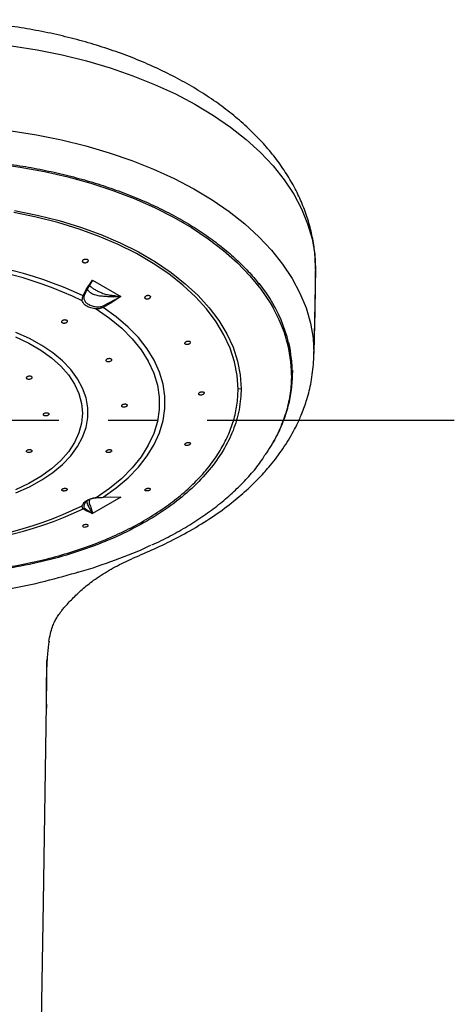
# Model space of a CAD drawing. Extents: x -1050 to 1050, y -742 to 742.
# Drawn here: x -29 to 26, y 244 to 369 of the extents above; entities that cross this region are included whole.
import ezdxf

# ---------------------------------------------------------------- set-up
doc = ezdxf.new("R2010")
doc.units = 0
doc.header["$LTSCALE"] = 25
doc.linetypes.add('CENTER', pattern=[2, 1.25, -0.25, 0.25, -0.25])
doc.layers.add('202701', color=7, linetype='CONTINUOUS')
doc.layers.add('BALN', color=7, linetype='CONTINUOUS')

msp = doc.modelspace()

# ---------------------------------------------------------------- linework, layer by layer
at = {"layer": '202701', "color": 2}
for p, q in [((8.27156025, 337.02794865), (8.05998611, 326.43772319)), ((-20.72921191, 334.50226143), (-19.91424133, 335.70000187)), ((-19.91424133, 335.70000187), (-20.65488492, 334.5312889)), ((-19.91424133, 335.70000187), (-16.35336672, 333.63218263)), ((-21.10436914, 333.7100114), (-20.72921191, 334.50226143)), ((-20.65488492, 334.5312889), (-20.98019962, 333.76700834)), ((-17.77907257, 332.86128596), (-16.35336672, 333.63218263)), ((-16.35336672, 333.63218263), (-17.70421286, 332.74563805)), ((-18.65790022, 332.41843835), (-17.77907257, 332.86128596)), ((-17.70421286, 332.74563805), (-18.58880167, 332.24920586)), ((-1.13850069, 321.9784762), (-1.51852128, 321.92995802)), ((-16.35336672, 308.29704956), (-19.91424133, 306.22924522)), ((-18.58880167, 308.2962896), (-17.70421286, 308.35701183)), ((-17.70421286, 308.35701183), (-16.35336672, 308.29704956)), ((-20.72921191, 306.60038844), (-21.10436914, 306.83549896)), ((-20.98019962, 306.97273866), (-20.65488492, 306.71634928)), ((-19.91424133, 306.22924522), (-20.72921191, 306.60038844)), ((-20.65488492, 306.71634928), (-19.91424133, 306.22924522)), ((-21.1655682, 304.67389182), (-21.16296795, 304.65250865))]:
    msp.add_line(p, q, dxfattribs=at)
at = {"layer": '202701', "color": 2, "flags": 128}
for points in [[(-30.13743256, 365.27213112), (-26.91466157, 364.75948647), (-23.75805174, 364.12298337), (-20.68170329, 363.36546794), (-17.69935322, 362.49030784), (-14.82432318, 361.50143698), (-12.06945238, 360.40326611), (-9.44704917, 359.20069769), (-6.96881843, 357.89909616), (-4.64583543, 356.50427297), (-2.48847139, 355.0224717), (-0.50636363, 353.46029357), (1.29164028, 351.82474211), (2.89750117, 350.12308911), (4.3040553, 348.36294905), (5.50501439, 346.55218974), (6.49501774, 344.69890252), (7.26964342, 342.81134263), (7.82543438, 340.89794413), (8.15990212, 338.96727518), (8.27156025, 337.02794865)], [(-30.18647973, 354.56241325), (-26.97734517, 354.05192927), (-23.83409237, 353.41812328), (-20.77076194, 352.6638116), (-17.80103129, 351.79236189), (-14.93816619, 350.80767826), (-12.19495368, 349.71415654), (-9.58364439, 348.51666943), (-7.11590406, 347.22056643), (-4.80274838, 345.83165899), (-2.65451503, 344.35611621), (-0.6807929, 342.80056909), (1.10960024, 341.17191688), (2.7086662, 339.47747603), (4.10926732, 337.72478655), (5.30514884, 335.92168644), (6.29096123, 334.07623724), (7.06231239, 332.19666437), (7.61574897, 330.29137209), (7.9488011, 328.36886898), (8.05998611, 326.43773809)], [(-32.17462433, 350.4155095), (-29.05941923, 349.97467354), (-26.00328234, 349.41140965), (-23.02046289, 348.72834042), (-20.12486924, 347.92866961), (-17.33000186, 347.01610759), (-14.64889181, 345.99491612), (-12.09403743, 344.86984864), (-9.67735407, 343.64618019), (-7.41010514, 342.32957319), (-5.30286861, 340.92619673), (-3.36546061, 339.44259242), (-1.60691869, 337.88565949), (-0.03544223, 336.26266972), (1.34164113, 334.58119288), (2.51790899, 332.84906701), (2.90359574, 332.19252184)], [(-29.76401319, 344.50284794), (-26.89885796, 343.92065958), (-24.11663515, 343.21576015), (-21.43290621, 342.39209846), (-18.86267756, 341.45427898), (-16.42032322, 340.40753201), (-14.11950198, 339.25772861), (-11.97308098, 338.01130608), (-9.99306497, 336.67520836), (-8.19052366, 335.25693074), (-6.57554326, 333.76438573), (-5.15715015, 332.20593289), (-3.94327921, 330.59028939), (-2.94071791, 328.92648533), (-2.15507281, 327.22383395), (-1.59073976, 325.49184218), (-1.25087407, 323.74019578), (-1.13737193, 321.97871462)], [(-1.51798856, 321.92997292), (-1.63042528, 323.6749436), (-1.96710584, 325.41016892), (-2.52614898, 327.12591842), (-3.30442545, 328.81261066), (-4.29758784, 330.4608132), (-5.5000743, 332.06130222), (-6.90516812, 333.60513702), (-8.50500894, 335.08368984), (-10.29064489, 336.48867563), (-12.25209405, 337.81224147), (-14.37838917, 339.04698149), (-16.65763539, 340.18599645), (-19.07708851, 341.22292355), (-21.62321639, 342.15195135), (-24.28178099, 342.96789423), (-27.03791467, 343.66617754), (-29.8762031, 344.24291209)], [(-19.46639624, 332.07535401), (-17.75630546, 330.8984901), (-16.23010245, 329.63925258), (-14.89949395, 328.30728248), (-13.77468538, 326.91281692), (-12.86430639, 325.46655491), (-12.17534189, 323.97958294), (-11.71307434, 322.46330038), (-11.48105022, 320.92934505), (-11.48105022, 319.38948885), (-11.71307434, 317.85553351), (-12.17534189, 316.33925096), (-12.86430639, 314.85227898), (-13.77468538, 313.40601698), (-14.89949395, 312.01155141), (-16.23010245, 310.67959622), (-17.75630546, 309.42035869), (-19.46639624, 308.24349478)], [(-18.58880167, 308.2962896), (-16.90942963, 309.48961929), (-15.41199331, 310.76198474), (-14.10747115, 312.10407272), (-13.00542784, 313.50603357), (-12.11393793, 314.95760039), (-11.43953932, 316.44814864), (-10.98717359, 317.96671108), (-10.76015999, 319.50218633), (-10.76015999, 321.04330913), (-10.98717359, 322.57878438), (-11.43953932, 324.09736172), (-12.11393793, 325.58789507), (-13.00542784, 327.03946188), (-14.10747115, 328.44143764), (-15.41199331, 329.78352562), (-16.90942963, 331.05589107), (-18.58880167, 332.24920586)], [(-29.65401934, 328.54820446), (-27.98300405, 327.76242152), (-26.46258642, 326.87949792), (-25.10942501, 325.9091343), (-23.93834461, 324.8619552), (-22.962177, 323.7494196), (-22.1916156, 322.58373157), (-21.63510566, 321.37766138), (-21.29873988, 320.14439658), (-21.18620818, 318.89748231), (-21.29873988, 317.65058294), (-21.63510566, 316.41731814), (-22.1916156, 315.21124795), (-22.962177, 314.04555992), (-23.93834461, 312.93302432), (-25.10942501, 311.88583032), (-26.46258642, 310.9154667), (-27.98300405, 310.032558), (-29.65401934, 309.24677506)], [(-29.59463076, 308.85162607), (-27.89320593, 309.61641327), (-26.33374912, 310.47723845), (-24.93226324, 311.42525033), (-23.70312792, 312.45074824), (-22.65895699, 313.54318217), (-21.81046625, 314.69136134), (-21.16635983, 315.88349894), (-20.73324827, 317.10734621), (-20.51557397, 318.35037128), (-20.51557397, 319.59980384), (-20.73324827, 320.8428289), (-21.16635983, 322.06669107), (-21.81046625, 323.25882867), (-22.65895699, 324.40700785), (-23.70312792, 325.49944178), (-24.93226324, 326.52493969), (-26.33374912, 327.47295157), (-27.89320593, 328.33377675), (-29.59463076, 329.09854904)], [(5.36724198, 324.33463291), (5.26176038, 322.83843711), (5.194992, 322.33887569)], [(-21.15953137, 304.62427095), (-21.11488563, 304.58247319), (-21.03639563, 304.5529987), (-20.93300951, 304.53942374), (-20.81694064, 304.54347685), (-20.70168947, 304.56477061), (-20.60022001, 304.60086123), (-20.52359265, 304.64763597), (-20.48003656, 304.69983474), (-20.47432755, 304.75155667), (-20.50736156, 304.7969009), (-20.57590504, 304.83054772), (-20.67254652, 304.84847382), (-20.78616043, 304.84860793), (-20.90328169, 304.83121828), (-21.01029065, 304.79876355), (-21.09545824, 304.75523726), (-21.1499462, 304.70540777), (-21.1655682, 304.67389182), (-21.1655682, 304.67389182)], [(-27.29284094, 182.97393557), (-26.51908231, 232.09441111), (-26.12438594, 257.14603469), (-25.729399, 282.19748691)]]:
    msp.add_lwpolyline(points, dxfattribs=at)
at = {"layer": '202701', "color": 2}
for centre, radius, start, end in [((-41.7284405, 290.24897087), 48.10628195, 64.6137154569, 115.3862845431), ((-41.7284405, 291.0663331), 46.76328427, 63.9725079267, 116.0274920733), ((-13.430016, 323.39900403), 18.81007306, 1.7222787615, 39.3222910313), ((-12.0050786, 323.54488635), 17.23514346, 0.5735462149, 30.1154711313), ((-10.72833991, 324.45047511), 15.98885691, 357.569765213, 12.1387493443), ((-41.7284405, 349.25268663), 46.76345126, 243.9726078366, 296.0273921634), ((-41.7284405, 350.29648611), 48.10623372, 244.6136881973, 295.3863118027)]:
    msp.add_arc(centre, radius, start, end, dxfattribs=at)
for points, knots in [([(8.26449337, 337.03210608), (8.25110371, 337.65483842), (8.22321286, 338.95199755), (7.93795511, 340.91176172), (7.46917185, 342.90045239), (6.80500385, 344.86005509), (5.95267165, 346.78570611), (4.91155806, 348.67208953), (3.68325949, 350.51330942), (2.26962424, 352.30246239), (0.67419116, 354.03181373), (-1.09756819, 355.69306761), (-3.03810864, 357.27783643), (-5.13803925, 358.77822656), (-7.38667873, 360.18725479), (-9.77239995, 361.49884489), (-12.28323352, 362.70806122), (-14.90718946, 363.81104336), (-17.63270159, 364.80469237), (-20.44848072, 365.68661042), (-23.34330728, 366.45474699), (-26.30598876, 367.10746629), (-29.32533278, 367.64330309), (-32.39007523, 368.06112454), (-35.48889469, 368.36003932), (-38.61042187, 368.53941372), (-41.74324674, 368.59888956), (-44.87589043, 368.53828266), (-47.99684267, 368.35780251), (-51.09465381, 368.05787688), (-54.15801015, 367.63913821), (-57.1757732, 367.10248987), (-60.1369691, 366.44907271), (-63.03071595, 365.68014666), (-65.84634761, 364.79721193), (-68.57325327, 363.80184629), (-71.20093441, 362.69590041), (-73.71885471, 361.48136361), (-76.11637853, 360.16053111), (-78.38250128, 358.7362752), (-80.50571173, 357.21239048), (-82.47420148, 355.59380377), (-84.27629289, 353.88692138), (-85.90084664, 352.09974481), (-87.33779422, 350.24194201), (-88.57886093, 348.32471051), (-89.61835914, 346.3600638), (-90.45216684, 344.3601935), (-91.08247822, 342.33682208), (-91.498961, 340.30055143), (-91.71314901, 338.52783007), (-91.70707743, 337.43723964), (-91.70480055, 337.02826158)], [0, 0, 0, 0, 0.0172537412, 0.0359397552, 0.0546649212, 0.0735048321, 0.092525104, 0.1117760284, 0.1312886646, 0.1510713966, 0.1711104136, 0.1913730121, 0.2118140724, 0.2323840416, 0.2530358095, 0.2737296221, 0.2944311689, 0.3151179273, 0.3357788049, 0.356408358, 0.3770052977, 0.3975710712, 0.4181089062, 0.438623279, 0.4591194393, 0.479603058, 0.5000800758, 0.5205566129, 0.5410378341, 0.561528973, 0.5820363305, 0.6025661327, 0.6231243755, 0.6437168792, 0.6643486228, 0.6850236706, 0.7057441959, 0.7265096933, 0.7473154919, 0.768151032, 0.7889933211, 0.8098068226, 0.8305484126, 0.851165567, 0.871601188, 0.8918014581, 0.9117259232, 0.9313557415, 0.9506977366, 0.9697843079, 0.9886689312, 1, 1, 1, 1]), ([(-84.51547828, 335.29248491), (-84.1472622, 335.742736), (-83.34727138, 336.72095709), (-81.90295142, 338.16667003), (-80.23455619, 339.63338214), (-78.40098827, 341.03415908), (-76.41580133, 342.36468268), (-74.28548576, 343.61899117), (-72.01923163, 344.79180671), (-69.62629415, 345.8781215), (-67.11662716, 346.87327889), (-64.50064983, 347.77302841), (-61.78926854, 348.57349026), (-58.99380876, 349.27121652), (-56.12597057, 349.86323378), (-53.19774071, 350.34692181), (-50.22140669, 350.72028516), (-47.20943261, 350.98167064), (-44.17444451, 351.12994614), (-41.1291714, 351.16450099), (-38.08638415, 351.08515468), (-35.05885623, 350.89225849), (-32.05928164, 350.58664435), (-29.10025236, 350.16963583), (-26.19417508, 349.64297794), (-23.35322752, 349.00900415), (-20.58933131, 348.27039834), (-17.91406353, 347.43036521), (-15.33861549, 346.4925345), (-12.87375985, 345.46096815), (-10.52978969, 344.34011), (-8.31646727, 343.13485937), (-6.24278322, 341.85041412), (-4.31805573, 340.49221042), (-2.54722037, 339.06674685), (-0.94847687, 337.57745129), (0.29048572, 336.27477301), (0.92439815, 335.45293913), (1.14767644, 335.16347066)], [0, 0, 0, 0, 0.0241136342, 0.0523895798, 0.0806479137, 0.1088954285, 0.137137234, 0.1653771284, 0.1936169721, 0.2218585352, 0.2501029788, 0.2783508572, 0.3066023053, 0.3348572629, 0.3631154546, 0.3913763824, 0.419639667, 0.4479047863, 0.4761711743, 0.5044382982, 0.532705591, 0.5609723641, 0.5892379514, 0.6175018393, 0.6457634385, 0.6740221689, 0.702277549, 0.7305291189, 0.7587763824, 0.7870191893, 0.815257582, 0.8434915843, 0.8717221007, 0.8999505306, 0.9281785992, 0.9564090916, 0.9846462967, 1, 1, 1, 1]), ([(-21.11923491, 337.96089545), (-21.09617626, 337.94023895), (-21.05005903, 337.898926), (-20.94639038, 337.86626632), (-20.8311598, 337.86050512), (-20.71391958, 337.88378444), (-20.60817671, 337.93309006), (-20.52571265, 338.00328651), (-20.4764767, 338.08645754), (-20.46643438, 338.17299692), (-20.49670975, 338.25303263), (-20.56346021, 338.31758565), (-20.6588125, 338.35973862), (-20.77193749, 338.37507228), (-20.8903714, 338.361866), (-21.00113584, 338.32133338), (-21.09184111, 338.2575767), (-21.15222995, 338.17731924), (-21.17438906, 338.09002459), (-21.15985661, 338.01494006), (-21.13056988, 337.97597592), (-21.11923491, 337.96089545)], [0, 0, 0, 0, 0.0530894827, 0.106178792, 0.1592155136, 0.212490027, 0.2661911703, 0.3202843179, 0.3745570333, 0.4287238118, 0.4826070151, 0.5361641182, 0.5894632462, 0.6426647088, 0.6959373275, 0.7494373804, 0.8032617787, 0.8573846592, 0.9116502965, 0.9658056259, 1, 1, 1, 1]), ([(8.02600072, 325.36466005), (8.06335862, 326.34783518), (8.14700271, 328.54922028), (8.22305975, 331.82388478), (8.26156244, 334.55767009), (8.26660458, 336.24757505), (8.26847943, 336.87594191)], [0, 0, 0, 0, 0.3095877201, 0.5920789218, 0.8483204122, 1, 1, 1, 1]), ([(-20.05238441, 334.00891379), (-20.19488644, 334.11331807), (-20.45644251, 334.30494743), (-20.5509341, 334.53089596), (-20.58936084, 334.63468389)], [0, 0, 0, 0, 0.50943104562, 0.93503780096, 0.93503780096, 0.93503780096, 0.93503780096]), ([(-20.30003885, 335.09122516), (-20.2789521, 335.04286215), (-20.22466724, 334.9330644), (-19.96414812, 334.72683149), (-19.72310956, 334.58030055), (-19.59184539, 334.5005031)], [0.0450541418, 0.0450541418, 0.0450541418, 0.0450541418, 0.29994335878, 0.61876492748, 1, 1, 1, 1]), ([(-19.59184539, 334.5005031), (-19.45042259, 334.42160921), (-19.18977638, 334.27620554), (-18.70959592, 334.0659782), (-18.25781717, 333.92471084), (-17.86837523, 333.83839054), (-17.68472867, 333.81680949), (-17.59443228, 333.80619839)], [0, 0, 0, 0, 0.254675278, 0.4693737311, 0.7295310064, 0.8670142732, 1, 1, 1, 1]), ([(-21.2086009, 333.08705345), (-21.21151432, 333.16624017), (-21.21819581, 333.34784237), (-21.14541452, 333.57941489), (-21.10436914, 333.7100114)], [0, 0, 0, 0, 0.4360448858, 1, 1, 1, 1]), ([(-20.98019962, 333.76700834), (-21.00080586, 333.66762942), (-21.04204357, 333.46874991), (-21.00588183, 333.31872367), (-20.9877899, 333.24366466)], [0, 0, 0, 0, 0.4996941108, 1, 1, 1, 1]), ([(-20.9877899, 333.24366466), (-20.93603037, 333.13367348), (-20.83266359, 332.91401477), (-20.57427946, 332.74850506), (-20.44527774, 332.66587213)], [0, 0, 0, 0, 0.5007366801, 1, 1, 1, 1]), ([(-17.56758598, 333.5842307), (-17.77108187, 333.59779388), (-18.17981934, 333.62503659), (-18.85940622, 333.67024958), (-19.5238809, 333.77118334), (-19.87656336, 333.9298263), (-20.05238441, 334.00891379)], [0, 0, 0, 0, 0.2486617866, 0.4994567337, 0.7504666341, 1, 1, 1, 1]), ([(-17.59443228, 333.80619839), (-17.3689306, 333.78026153), (-16.96421074, 333.73371126), (-16.54084269, 333.66334309), (-16.35336672, 333.63218263)], [0, 0, 0, 0, 0.5571796856, 1, 1, 1, 1]), ([(-16.35336672, 333.63218263), (-16.5840053, 333.60715352), (-16.99381745, 333.56268033), (-17.39304159, 333.57767492), (-17.56758598, 333.5842307)], [0, 0, 0, 0, 0.5627909889, 1, 1, 1, 1]), ([(-13.23015225, 333.65180746), (-13.25005014, 333.62568853), (-13.28984942, 333.57344607), (-13.302525, 333.48874579), (-13.27746412, 333.41188632), (-13.21516586, 333.35075842), (-13.12383664, 333.3122478), (-13.0133708, 333.3001013), (-12.89558564, 333.31551737), (-12.78330141, 333.35689253), (-12.68941644, 333.4198542), (-12.62506892, 333.49724008), (-12.59792388, 333.58018397), (-12.61090872, 333.65927949), (-12.66214046, 333.7256971), (-12.74552589, 333.77233795), (-12.85161087, 333.79409992), (-12.96892182, 333.7885381), (-13.08392746, 333.75567852), (-13.17357154, 333.70645491), (-13.21432001, 333.66709875), (-13.23015225, 333.65180746)], [0, 0, 0, 0, 0.0540127786, 0.1080350337, 0.1617617774, 0.2150590637, 0.268098606, 0.3212167066, 0.3746928671, 0.4286081584, 0.4828270923, 0.5370753679, 0.5911176519, 0.6448345077, 0.6982487483, 0.7514783214, 0.8046941173, 0.8580624263, 0.9117173483, 0.9656990144, 1, 1, 1, 1]), ([(-20.63729596, 332.40200237), (-20.7691766, 332.49679611), (-21.04968137, 332.69841855), (-21.15356084, 332.95245397), (-21.2086009, 333.08705345)], [0, 0, 0, 0, 0.4701546892, 1, 1, 1, 1]), ([(-19.46639624, 332.07535401), (-19.69608387, 332.10609193), (-20.12958537, 332.16410521), (-20.47492979, 332.3259227), (-20.63729596, 332.40200237)], [0, 0, 0, 0, 0.5298427616, 1, 1, 1, 1]), ([(-20.44527774, 332.66587213), (-20.29653713, 332.58727119), (-19.99746166, 332.42922682), (-19.61610261, 332.36706034), (-19.42440663, 332.33581141)], [0, 0, 0, 0, 0.4973346857, 1, 1, 1, 1]), ([(-18.58880167, 332.24920586), (-18.74848827, 332.18750211), (-19.03164312, 332.07808958), (-19.33438651, 332.07618465), (-19.46639624, 332.07535401)], [0, 0, 0, 0, 0.5639550175, 1, 1, 1, 1]), ([(-19.42440663, 332.33581141), (-19.29394141, 332.32465544), (-19.03384716, 332.302415), (-18.78294698, 332.37984688), (-18.65790022, 332.41843835)], [0, 0, 0, 0, 0.5016075055, 1, 1, 1, 1]), ([(-23.80229142, 330.43507889), (-23.79609626, 330.40939615), (-23.78370574, 330.35802985), (-23.71772116, 330.2960297), (-23.62511465, 330.25456277), (-23.51284196, 330.23858814), (-23.39414437, 330.24946421), (-23.2817703, 330.2860347), (-23.18851253, 330.34421582), (-23.12520111, 330.41747753), (-23.09929269, 330.49748241), (-23.11368789, 330.57522436), (-23.1665348, 330.6421154), (-23.25164927, 330.69077464), (-23.35938661, 330.71594783), (-23.47774705, 330.71469105), (-23.59354626, 330.68699062), (-23.69403724, 330.63549994), (-23.76705111, 330.56599317), (-23.80203462, 330.49550328), (-23.80221964, 330.45197057), (-23.80229142, 330.43507889)], [0, 0, 0, 0, 0.0534814458, 0.1069645968, 0.1602852594, 0.2135621902, 0.2670095387, 0.3207395815, 0.3747091737, 0.4287550266, 0.4827155562, 0.5364935742, 0.5900799105, 0.6435283454, 0.6969295481, 0.7503779699, 0.8039599647, 0.8577326556, 0.9116885786, 0.9657331816, 1, 1, 1, 1]), ([(-8.18399695, 327.86677435), (-8.20240451, 327.84150128), (-8.23922497, 327.7909478), (-8.24756042, 327.7125991), (-8.218916, 327.64399449), (-8.15407614, 327.59197745), (-8.06104332, 327.56219888), (-7.94953288, 327.55756839), (-7.83158591, 327.57882285), (-7.72053693, 327.62371959), (-7.62945724, 327.68737217), (-7.56908404, 327.76243289), (-7.54624001, 327.84039678), (-7.56314895, 327.91258536), (-7.61749229, 327.97105057), (-7.70307128, 328.00944941), (-7.81037895, 328.02340567), (-7.92788927, 328.01104491), (-8.04190474, 327.97323257), (-8.12977418, 327.92152454), (-8.16878825, 327.88213099), (-8.18399695, 327.86677435)], [0, 0, 0, 0, 0.0535758693, 0.1071672748, 0.1604400559, 0.2134830085, 0.2666076979, 0.3201027922, 0.3740351045, 0.428256091, 0.4825045077, 0.5365341401, 0.5902405973, 0.6436424934, 0.6968696558, 0.7500836516, 0.803464046, 0.8571296007, 0.9111222305, 0.9653531284, 1, 1, 1, 1]), ([(-18.1857979, 325.50938085), (-18.17123478, 325.48808323), (-18.14211062, 325.44549102), (-18.05608925, 325.40336675), (-17.94994267, 325.38363448), (-17.83182001, 325.38935718), (-17.71575074, 325.41968586), (-17.614787, 325.47136695), (-17.54077146, 325.53859894), (-17.50215896, 325.61376274), (-17.50321321, 325.68852099), (-17.54355019, 325.75456819), (-17.61844845, 325.8046535), (-17.71952014, 325.83311412), (-17.83551894, 325.8366023), (-17.9535857, 325.8143807), (-18.0604096, 325.76874021), (-18.14392705, 325.70461534), (-18.19375383, 325.62978172), (-18.20516341, 325.56174387), (-18.19117329, 325.52391555), (-18.1857979, 325.50938085)], [0, 0, 0, 0, 0.0533058882, 0.10660417, 0.1600137412, 0.2136958896, 0.267632737, 0.321678929, 0.3756665079, 0.4294731644, 0.4830919638, 0.5365564451, 0.5899620451, 0.643393956, 0.6969493408, 0.7506895024, 0.8046179377, 0.8586612302, 0.9126568887, 0.9664403496, 1, 1, 1, 1]), ([(-25.42972174, 290.08254066), (-25.37138419, 290.42397058), (-25.26575171, 291.04220166), (-25.02133862, 291.87791041), (-24.75037659, 292.52849679), (-24.44117936, 293.08677325), (-24.12124317, 293.56827735), (-23.78798453, 294.01156742), (-23.28748219, 294.62240657), (-22.44675289, 295.50749426), (-21.23152684, 296.68881095), (-19.72982112, 297.88429623), (-17.88842388, 299.07940492), (-15.62602701, 300.25882719), (-13.09912469, 301.33881315), (-10.31268207, 302.60701593), (-7.50931002, 304.08205277), (-4.80445231, 305.75766613), (-2.4389164, 307.47946801), (-0.52732283, 309.09559101), (1.04000407, 310.61103774), (2.53475108, 312.25457074), (4.01934289, 314.17615942), (5.133559, 315.95632988), (5.95591093, 317.528385), (6.59901465, 318.95959341), (7.23768436, 320.75938153), (7.7925336, 322.93812219), (7.94513929, 324.52422763), (8.02701729, 325.3752257)], [0, 0, 0, 0, 0.0397332013, 0.0719453654, 0.0973956643, 0.1174204446, 0.1369884825, 0.1498165719, 0.1630740402, 0.1954958412, 0.2311208371, 0.2679100362, 0.3110105391, 0.3526040766, 0.3978998037, 0.4440279192, 0.4945916793, 0.5488806241, 0.5987653158, 0.6421371192, 0.6790923629, 0.7149886754, 0.7624883051, 0.8124396805, 0.8359210599, 0.8663960183, 0.9038977041, 0.9484379379, 1, 1, 1, 1]), ([(-28.20923627, 323.49294082), (-28.22754766, 323.46939677), (-28.26417203, 323.42230662), (-28.27117131, 323.34546872), (-28.24063309, 323.27528646), (-28.17319208, 323.21878609), (-28.07737429, 323.18244426), (-27.96356257, 323.16996926), (-27.84438682, 323.18264462), (-27.73320622, 323.21896849), (-27.64274331, 323.27488038), (-27.58337803, 323.34409804), (-27.56185871, 323.41890355), (-27.58051314, 323.49106741), (-27.63711301, 323.55259467), (-27.72524334, 323.59666216), (-27.83494361, 323.61816445), (-27.95409233, 323.61460033), (-28.06870269, 323.58588138), (-28.15598364, 323.54194701), (-28.19438699, 323.506606), (-28.20923627, 323.49294082)], [0, 0, 0, 0, 0.0537512142, 0.1075071314, 0.161150448, 0.2146384577, 0.2680877678, 0.3216278982, 0.375331719, 0.429172137, 0.483056623, 0.5368861995, 0.5906175656, 0.6442574147, 0.6978325054, 0.7513784246, 0.804939181, 0.8585577093, 0.9122657833, 0.9660761381, 1, 1, 1, 1]), ([(5.22920134, 323.71745661), (5.19756474, 322.96180647), (5.13429155, 321.45050688), (4.62923794, 319.17636263), (3.79380903, 316.91730038), (2.87065323, 315.06425342), (2.11800163, 314.00307462), (1.87538582, 313.66100565)], [0, 0, 0, 0, 0.2198961926, 0.4397921854, 0.6660762239, 0.892360307, 1, 1, 1, 1]), ([(2.75345164, 315.01952961), (2.89123668, 315.23622657), (3.45301431, 316.11974415), (4.16709935, 317.72230236), (4.86860414, 319.79527739), (5.29185266, 321.88227512), (5.34493938, 323.26899936), (5.37155959, 323.96436885)], [0, 0, 0, 0, 0.0759649763, 0.309724657, 0.5434841268, 0.7710812263, 1, 1, 1, 1]), ([(-1.13855285, 321.97864011), (-1.13855285, 321.97863018), (-1.13855246, 321.22574599), (-1.31348602, 319.27096149), (-2.07862499, 316.73275767), (-3.33927477, 314.16285514), (-5.09477164, 311.71900904), (-7.30468926, 309.39558563), (-9.94708445, 307.22822231), (-13.00494663, 305.24963735), (-16.42543419, 303.47952305), (-20.16082996, 301.94157379), (-24.17427049, 300.66577176), (-28.40416345, 299.65699959), (-32.77830953, 298.93726972), (-37.23840932, 298.48943153), (-40.2317135, 298.43312698), (-41.7284405, 298.4049733)], [0, 0, 0, 0, 0.0000009425, 0.0714326737, 0.1430913638, 0.2145216192, 0.2859939525, 0.3576912004, 0.4291600069, 0.5008306593, 0.5727314786, 0.6444027436, 0.7159113442, 0.7876516044, 0.8591647232, 0.9295788374, 1, 1, 1, 1]), ([(-41.72843995, 298.56438592), (-40.25459214, 298.59535677), (-37.28882091, 298.65767828), (-33.25822853, 299.06578539), (-29.66147845, 299.62185559), (-26.48204, 300.28586443), (-23.38210967, 301.11218928), (-20.41263777, 302.08996441), (-17.62201392, 303.2006445), (-14.99711824, 304.44242116), (-12.53949663, 305.82234907), (-10.29548436, 307.31763138), (-8.29923323, 308.90128181), (-6.53691897, 310.57362112), (-5.00998749, 312.34346401), (-3.74672102, 314.18158943), (-2.76240291, 316.05654562), (-2.05360583, 317.97195163), (-1.60354135, 319.93441134), (-1.54721416, 321.26475138), (-1.51905027, 321.92992822)], [0, 0, 0, 0, 0.0699960687, 0.1408505852, 0.1937652581, 0.2466782976, 0.3011419033, 0.3556056489, 0.4086405833, 0.461675695, 0.5162584811, 0.5708411389, 0.6237348261, 0.676628584, 0.7310538082, 0.7854795667, 0.8383408873, 0.8912016614, 0.9456002735, 1, 1, 1, 1]), ([(-6.48802501, 321.40136913), (-6.49484777, 321.37766411), (-6.5084932, 321.33025436), (-6.48014975, 321.26810055), (-6.41860453, 321.22141495), (-6.32706244, 321.19524787), (-6.21609878, 321.19239174), (-6.09774214, 321.21346185), (-5.98579258, 321.25625966), (-5.89340454, 321.31597683), (-5.83124509, 321.3858173), (-5.80608475, 321.45792689), (-5.82033272, 321.52432174), (-5.87212405, 321.57771134), (-5.95569308, 321.6121035), (-6.06196817, 321.62338688), (-6.17925886, 321.60994512), (-6.29454165, 321.57291638), (-6.39372538, 321.51657692), (-6.45884488, 321.45588876), (-6.47990562, 321.41653925), (-6.48802501, 321.40136913)], [0, 0, 0, 0, 0.0530505072, 0.1061003384, 0.1592021114, 0.2126425361, 0.2665280819, 0.320728638, 0.3749865907, 0.429052913, 0.4827987658, 0.5362338098, 0.5894712198, 0.6426789336, 0.6960305643, 0.7496576099, 0.8036149262, 0.8578279289, 0.9120797245, 0.9661047701, 1, 1, 1, 1]), ([(-16.22279716, 319.7763379), (-16.21010754, 319.75640963), (-16.18473017, 319.71655601), (-16.10291636, 319.67666885), (-15.99925243, 319.65720354), (-15.8816012, 319.66132274), (-15.76420218, 319.68835457), (-15.66040568, 319.73549678), (-15.58222918, 319.79740291), (-15.53844087, 319.86723005), (-15.53375758, 319.93714668), (-15.56848044, 319.99945602), (-15.63865631, 320.04707903), (-15.73648754, 320.07455134), (-15.85117135, 320.07850469), (-15.96991804, 320.05823621), (-16.07918893, 320.01591517), (-16.16653793, 319.95642493), (-16.22125582, 319.88719118), (-16.23756153, 319.82452798), (-16.22687988, 319.78966369), (-16.22279716, 319.7763379)], [0, 0, 0, 0, 0.053495243, 0.1069826679, 0.1606738531, 0.2146158727, 0.2686622354, 0.3226441701, 0.3764513156, 0.4300623282, 0.4835232993, 0.5369290018, 0.5903631544, 0.6439228424, 0.6976678489, 0.7516017318, 0.80564451, 0.8596412147, 0.9134170397, 0.96690636, 1, 1, 1, 1]), ([(-26.02788975, 318.88508454), (-26.05278285, 318.86483263), (-26.10257222, 318.82432623), (-26.13369751, 318.75335488), (-26.12715656, 318.68500234), (-26.08130148, 318.62566547), (-26.00192875, 318.58205234), (-25.89754578, 318.5587333), (-25.77979059, 318.55830177), (-25.66198957, 318.5807758), (-25.5576488, 318.62380173), (-25.47863696, 318.68259674), (-25.43385641, 318.750695), (-25.42823258, 318.82058708), (-25.46230627, 318.88439947), (-25.53219957, 318.93493254), (-25.63006525, 318.96624597), (-25.74509258, 318.97470756), (-25.86384012, 318.95887716), (-25.96135143, 318.92600584), (-26.00932515, 318.89650183), (-26.02788975, 318.88508454)], [0, 0, 0, 0, 0.0535992887, 0.107205376, 0.1606969233, 0.2141449478, 0.2676779607, 0.3213753383, 0.3752114427, 0.4290939734, 0.4829313638, 0.5366679478, 0.5903081522, 0.6438875884, 0.6974322765, 0.7509939803, 0.8046066048, 0.8583109396, 0.9121162958, 0.9659912663, 1, 1, 1, 1]), ([(-8.2212722, 315.02876833), (-8.23105483, 315.00714575), (-8.25061767, 314.96390595), (-8.23113252, 314.90587255), (-8.17716867, 314.86087002), (-8.09097588, 314.83369404), (-7.98260561, 314.82746783), (-7.86408816, 314.84315053), (-7.74937192, 314.87916336), (-7.65183622, 314.93143611), (-7.58248386, 314.99403932), (-7.54881962, 315.06000491), (-7.55421704, 315.12200619), (-7.59794315, 315.17311223), (-7.67525609, 315.20745158), (-7.77785728, 315.22090591), (-7.89437367, 315.21159653), (-8.01171325, 315.18044117), (-8.11543116, 315.13118012), (-8.18613306, 315.07746119), (-8.21154557, 315.04224668), (-8.2212722, 315.02876833)], [0, 0, 0, 0, 0.0531301717, 0.1062471335, 0.1595751175, 0.2133414096, 0.2674792019, 0.3217479043, 0.3758879438, 0.4297264789, 0.483235032, 0.5365137072, 0.5897141596, 0.6430118268, 0.6965537942, 0.7504208068, 0.804577761, 0.8588471336, 0.9129621103, 0.9666862583, 1, 1, 1, 1]), ([(-28.2663338, 314.10994783), (-28.26352212, 314.0893084), (-28.25789903, 314.04803144), (-28.20054205, 313.99656518), (-28.1140322, 313.96007302), (-28.00440047, 313.94287821), (-27.88508568, 313.94703814), (-27.76945924, 313.97219483), (-27.67070431, 314.01571318), (-27.59986973, 314.07279188), (-27.56484436, 314.13704814), (-27.5694818, 314.20118578), (-27.61324899, 314.25779476), (-27.69128435, 314.30033321), (-27.79490342, 314.32378075), (-27.91250334, 314.32546415), (-28.03068922, 314.30524793), (-28.13615295, 314.26567136), (-28.21619212, 314.21161798), (-28.25856894, 314.15692433), (-28.26418224, 314.12296453), (-28.2663338, 314.10994783)], [0, 0, 0, 0, 0.0537120195, 0.1074190532, 0.1612362329, 0.2151187493, 0.2689695541, 0.3227283772, 0.3763863229, 0.4299675606, 0.4835166139, 0.5370749459, 0.5906775846, 0.6443625451, 0.6981500999, 0.7520177671, 0.805892408, 0.8596714885, 0.9132870533, 0.9667631599, 1, 1, 1, 1]), ([(-18.19207874, 314.04366747), (-18.18011308, 314.02527731), (-18.15618361, 313.98849983), (-18.07565532, 313.95103297), (-17.97249586, 313.93208833), (-17.85470869, 313.93472434), (-17.73678195, 313.95857052), (-17.63205976, 314.00111457), (-17.55244916, 314.05760072), (-17.50673674, 314.12177747), (-17.49982638, 314.18640398), (-17.5324, 314.24420807), (-17.60084888, 314.28851954), (-17.69769409, 314.31416411), (-17.81219303, 314.31799009), (-17.93142487, 314.29949395), (-18.04161099, 314.26090238), (-18.13024526, 314.2069421), (-18.18672026, 314.14427564), (-18.20496404, 314.08753657), (-18.19564116, 314.05579602), (-18.19207874, 314.04366747)], [0, 0, 0, 0, 0.0538001575, 0.1075920131, 0.1615550388, 0.2156027405, 0.2695670311, 0.3233501061, 0.3769389197, 0.4303939687, 0.4837952843, 0.5372391496, 0.5908190409, 0.6445875727, 0.6985414034, 0.7525875261, 0.8065643418, 0.8603082153, 0.9137642473, 0.9670479863, 1, 1, 1, 1]), ([(-12.42334937, 302.27841095), (-12.02719249, 302.45957264), (-10.82831594, 303.00781633), (-8.96386032, 304.01280015), (-6.83863496, 305.28799923), (-4.87790463, 306.64724354), (-3.07745675, 308.07353617), (-1.43398803, 309.56646337), (0.03906129, 311.12887531), (1.1332829, 312.44231573), (1.6669426, 313.24938233), (1.87538582, 313.66100565)], [0, 0, 0, 0, 0.0624991064, 0.1891389908, 0.315576719, 0.4414139242, 0.5661492678, 0.6914439724, 0.8173983026, 0.9437388333, 1, 1, 1, 1]), ([(-23.79931492, 309.1984506), (-23.78980391, 309.18070599), (-23.7707829, 309.14521863), (-23.69581072, 309.10587129), (-23.59616595, 309.0826269), (-23.47960593, 309.078897), (-23.36053809, 309.0950483), (-23.25228666, 309.1294662), (-23.16701934, 309.17827645), (-23.11408893, 309.23594864), (-23.09929891, 309.29595658), (-23.12429624, 309.35142057), (-23.18646935, 309.39588156), (-23.27903463, 309.42422219), (-23.39165154, 309.43306504), (-23.5114188, 309.42157448), (-23.62444142, 309.39134232), (-23.71806658, 309.34614121), (-23.78134111, 309.29136257), (-23.80650309, 309.23992883), (-23.80130824, 309.20995275), (-23.79931492, 309.1984506)], [0, 0, 0, 0, 0.0539922454, 0.107978836, 0.1620267345, 0.2159946898, 0.2697824603, 0.3233778879, 0.3768333278, 0.4302332987, 0.4836762147, 0.5372541927, 0.5910163836, 0.6449659274, 0.6990120863, 0.7529922407, 0.8067437954, 0.8602086616, 0.9134916456, 0.9668057806, 1, 1, 1, 1]), ([(-20.63729596, 307.90662423), (-20.47492908, 307.9837141), (-20.12958386, 308.1476799), (-19.69608308, 308.21031048), (-19.46639624, 308.24349478)], [0, 0, 0, 0, 0.4701581954, 1, 1, 1, 1]), ([(-19.42440663, 308.2475032), (-19.61546014, 308.21839736), (-19.99700963, 308.16027062), (-20.29600067, 308.01833328), (-20.44527774, 307.94746831)], [0, 0, 0, 0, 0.5007306148, 1, 1, 1, 1]), ([(-19.46639624, 308.24349478), (-19.33438657, 308.24771163), (-19.03164368, 308.25738229), (-18.74848837, 308.28225981), (-18.58880167, 308.2962896)], [0, 0, 0, 0, 0.4360455149, 1, 1, 1, 1]), ([(-13.19057477, 309.34625522), (-13.21577027, 309.32828039), (-13.26615751, 309.29233342), (-13.29959045, 309.23334462), (-13.29621255, 309.17858139), (-13.25374187, 309.13300151), (-13.17696234, 309.10177533), (-13.07397739, 309.08854601), (-12.95667673, 309.09510148), (-12.83881421, 309.1208873), (-12.7340182, 309.16298111), (-12.65399722, 309.21662563), (-12.6073921, 309.27585105), (-12.59909783, 309.33397175), (-12.63000212, 309.38446219), (-12.69692661, 309.42144603), (-12.79269182, 309.44049913), (-12.90682465, 309.43922822), (-13.02559205, 309.41769528), (-13.12348424, 309.38394142), (-13.17195038, 309.35671694), (-13.19057477, 309.34625522)], [0, 0, 0, 0, 0.0530658573, 0.1061237892, 0.1593082274, 0.2128949887, 0.2669037941, 0.3211539388, 0.3753736135, 0.4293447187, 0.4829814024, 0.5363347503, 0.5895464464, 0.6427823827, 0.6962127721, 0.7499456901, 0.8040009752, 0.8582547879, 0.9124652555, 0.9663624788, 1, 1, 1, 1]), ([(-21.10436914, 306.83549896), (-21.14541449, 306.89035767), (-21.21819605, 306.98763304), (-21.21151441, 307.15764652), (-21.2086009, 307.23178044)], [0, 0, 0, 0, 0.5639526465, 1, 1, 1, 1]), ([(-21.2086009, 307.23178044), (-21.15356034, 307.36394024), (-21.04967933, 307.61337252), (-20.7691765, 307.81284209), (-20.63729596, 307.90662423)], [0, 0, 0, 0, 0.5298423831, 1, 1, 1, 1]), ([(-20.9877899, 307.33963505), (-21.00605118, 307.2633208), (-21.04246027, 307.1111665), (-21.00091001, 307.0187853), (-20.98019962, 306.97273866)], [0, 0, 0, 0, 0.5015582356, 1, 1, 1, 1]), ([(-20.44527774, 307.94746831), (-20.57364509, 307.85704264), (-20.83175791, 307.67522049), (-20.93559443, 307.45189432), (-20.9877899, 307.33963505)], [0, 0, 0, 0, 0.4973303996, 1, 1, 1, 1]), ([(-20.44339833, 307.19366327), (-20.52056817, 307.36784835), (-20.61850227, 307.58890181), (-20.61349656, 307.77282675), (-20.61243524, 307.81182304), (-20.6122993, 307.81681793), (-20.61216336, 307.82181281), (-20.61202742, 307.8268077)], [0, 0, 0, 0, 0.7879771316, 1, 1, 1, 1.0271571897, 1.0271571897, 1.0271571897, 1.0271571897]), ([(-19.91424133, 306.22924522), (-20.01741242, 306.3980572), (-20.20073345, 306.69801318), (-20.36957777, 307.04288263), (-20.44339833, 307.19366327)], [0, 0, 0, 0, 0.5627892025, 1, 1, 1, 1]), ([(-20.27771789, 308.0254367), (-20.29656626, 307.97794053), (-20.35838203, 307.82161109), (-20.33772424, 307.56148801), (-20.277593, 307.39809709), (-20.24802734, 307.31776014)], [0, 0, 0, 0, 0.3630948681, 0.6868429658, 1, 1, 1, 1]), ([(-20.24802734, 307.31776014), (-20.17101233, 307.11615589), (-20.03278955, 306.75432642), (-19.95062529, 306.39039931), (-19.91424133, 306.22924522)], [0, 0, 0, 0, 0.5571803117, 1, 1, 1, 1]), ([(-22.00207097, 298.76984314), (-21.87275163, 298.80418886), (-20.12641037, 299.26799704), (-17.01266553, 300.39396678), (-13.98160595, 301.50773373), (-12.61260582, 302.21966862), (-12.54285854, 302.25593999)], [0, 0, 0, 0, 0.0374513397, 0.505746666, 0.974818977, 1, 1, 1, 1]), ([(-41.7284405, 295.73021487), (-41.7284205, 295.73021487), (-40.01174406, 295.73021458), (-36.57452944, 295.87740887), (-31.4638855, 296.51490145), (-26.56130035, 297.4850862), (-23.48073484, 298.35316665), (-22.00207097, 298.76984314)], [0, 0, 0, 0, 0.000002948, 0.253040824, 0.5060865899, 0.7629227767, 1, 1, 1, 1]), ([(-25.40988644, 290.11376605), (-25.49088118, 289.61152247), (-25.60195629, 288.92275234), (-25.63969736, 288.0785432), (-25.64991807, 287.84992203)], [0, 0, 0, 0, 0.729188949, 1, 1, 1, 1]), ([(-25.64991807, 287.84992203), (-25.68432374, 287.31802353), (-25.75167677, 286.27677136), (-25.76338493, 284.55027704), (-25.76138241, 282.97174921), (-25.77633284, 281.88377814), (-25.78341012, 281.36875138)], [0, 0, 0, 0, 0.2869088349, 0.5616568676, 0.792495917, 1, 1, 1, 1]), ([(-25.72953497, 282.18976811), (-25.72026631, 282.99538358), (-25.70236711, 284.55114899), (-25.70862701, 286.4857171), (-25.67888284, 287.41414824), (-25.66487324, 287.85144195)], [0, 0, 0, 0, 0.3622899703, 0.6996367603, 1, 1, 1, 1]), ([(-25.7494988, 282.17384622), (-25.74549038, 282.03313709), (-25.73784123, 281.76462562), (-25.76870507, 281.49641197), (-25.78339522, 281.36875138)], [0, 0, 0, 0, 0.5240339364, 1, 1, 1, 1]), ([(-25.78339522, 281.36874393), (-25.78380935, 281.34321432), (-25.78463762, 281.29215433), (-25.78546586, 281.24108176), (-25.78587999, 281.21554509)], [0, 0, 0, 0, 0.4999924183, 1, 1, 1, 1])]:
    msp.add_open_spline(points, degree=3, knots=knots, dxfattribs=at)
at = {"layer": 'BALN', "color": 3, "linetype": 'CENTER'}
msp.add_line((25.80526475, 317.97948623), (-108.92672287, 317.97948623), dxfattribs=at)

doc.saveas('drawing.dxf')
